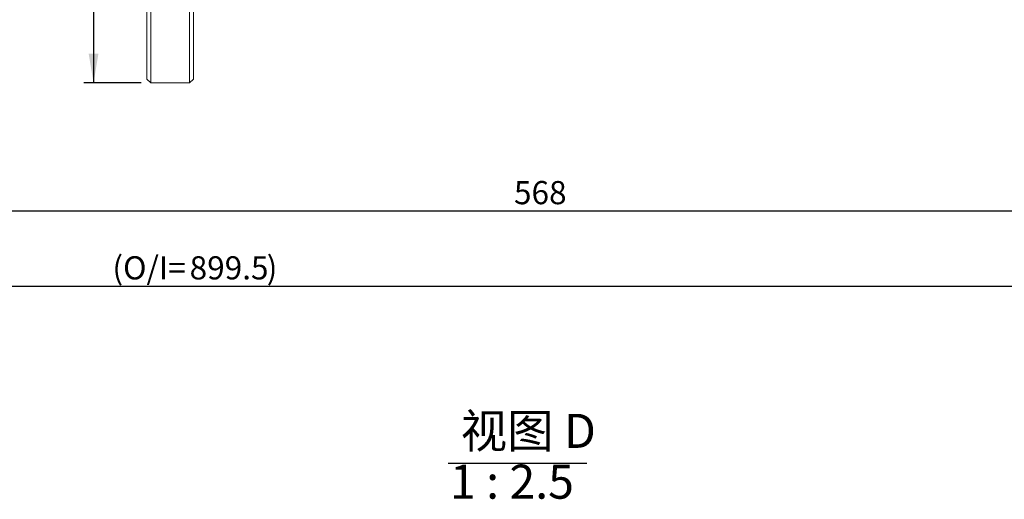
# Model space of a CAD drawing. Units: millimetres. Extents: x -176 to 490, y 0 to 297.
# Drawn here: x 213 to 314, y 150 to 200 of the extents above; entities that cross this region are included whole.
import ezdxf

# ---------------------------------------------------------------- set-up
doc = ezdxf.new("R2010")
doc.units = ezdxf.units.MM
doc.layers.add('FORMAT', color=7, linetype='Continuous')
doc.styles.add('SLDTEXTSTYLE0', font='TXT', dxfattribs={"width": 0.7})
doc.styles.add('SLDTEXTSTYLE6', font='TXT', dxfattribs={"width": 0.65, "bigfont": 'bigfont'})
doc.styles.add('SLDTEXTSTYLE7', font='TXT', dxfattribs={"width": 0.642857})
doc.dimstyles.new('SLDDIMSTYLE0', dxfattribs={"dimtxt": 2.728516, "dimasz": 3, "dimexe": 0, "dimexo": 0.0625, "dimgap": 0.682129, "dimtad": 1, "dimdec": 1, "dimlfac": 2.5, "dimrnd": 1e-09, "dimzin": 12, "dimdsep": 46, "dimtxsty": 'SLDTEXTSTYLE0', "dimsah": 1, "dimcen": 0.09, "dimadec": 0, "dimazin": 3, "dimtfac": 1, "dimtofl": 0, "dimtmove": 0, "dimatfit": 3, "dimfxl": 0, "dimfrac": 2, "dimtolj": 1, "dimtzin": 12, "dimarcsym": 0})

# ---------------------------------------------------------------- blocks, each defined once
blk = doc.blocks.new('_D_2')
at = {"layer": 'FORMAT'}
for p, q in [((366.26, 225.89), (366.26, 171.31)), ((74.47, 218.2), (74.47, 171.31)), ((74.47, 172.31), (366.26, 172.31))]:
    blk.add_line(p, q, dxfattribs=at)
for points in [[(74.47, 172.31), (77.47, 171.81), (77.47, 172.81)], [(366.26, 172.31), (363.26, 172.81), (363.26, 171.81)]]:
    blk.add_solid(points, dxfattribs=at)
at = {"layer": 'FORMAT', "attachment_point": 1, "style": 'SLDTEXTSTYLE0'}
for s, insert, char_height in [('(O/I=', (222.13, 175.38), 2.381), ('899.5', (230.07, 175.38), 2.381), (')', (238, 175.38), 2.38)]:
    blk.add_mtext(s, dxfattribs=dict(at, insert=insert, char_height=char_height))
blk = doc.blocks.new('_D_7')
at = {"layer": 'FORMAT'}
for p, q in [((225.07, 265.2), (219.19, 265.2)), ((220.19, 265.2), (220.19, 193.2)), ((225.07, 193.2), (219.19, 193.2))]:
    blk.add_line(p, q, dxfattribs=at)
for points in [[(220.19, 265.2), (219.69, 262.2), (220.69, 262.2)], [(220.19, 193.2), (220.69, 196.2), (219.69, 196.2)]]:
    blk.add_solid(points, dxfattribs=at)
at = {"layer": 'FORMAT', "char_height": 2.381, "attachment_point": 1, "rotation": 90, "style": 'SLDTEXTSTYLE0'}
for s, insert in [('180', (217.12, 239.29)), ('%%c', (217.12, 236.27))]:
    blk.add_mtext(s, dxfattribs=dict(at, insert=insert))
blk = doc.blocks.new('_D_18')
at = {"layer": 'FORMAT'}
for p, q in [((361.66, 213.4), (361.66, 179.05)), ((134.47, 192.22), (134.47, 179.05)), ((134.47, 180.05), (361.66, 180.05))]:
    blk.add_line(p, q, dxfattribs=at)
for points in [[(134.47, 180.05), (137.47, 179.55), (137.47, 180.55)], [(361.66, 180.05), (358.66, 180.55), (358.66, 179.55)]]:
    blk.add_solid(points, dxfattribs=at)
at = {"layer": 'FORMAT', "insert": (263.43, 183.11), "char_height": 2.381, "attachment_point": 1, "style": 'SLDTEXTSTYLE0'}
blk.add_mtext('568', dxfattribs=at)
blk = doc.blocks.new('SW_NOTE_9')
at = {"layer": 'FORMAT', "color": 0}
blk.add_line((-1.02, -0.57), (13.24, -0.57), dxfattribs=at)
at = {"layer": 'FORMAT', "color": 0, "char_height": 3.5, "attachment_point": 2}
for s, insert, style in [('视图 D', (7.22, 4.51), 'SLDTEXTSTYLE6'), ('1 : 2.5', (5.54, -0.71), 'SLDTEXTSTYLE7')]:
    blk.add_mtext(s, dxfattribs=dict(at, insert=insert, style=style))

msp = doc.modelspace()

# ---------------------------------------------------------------- linework, layer by layer
at = {"color": 7, "linetype": 'Continuous', "lineweight": 15}
for p, q in [((225.66514051, 193.59647645), (225.66514051, 264.79647645)), ((226.06514051, 265.19647645), (226.06514051, 193.19647645)), ((230.06514051, 193.19647645), (230.06514051, 229.19647645)), ((230.46514051, 229.19647645), (230.46514051, 193.59647645)), ((225.66514051, 193.59647645), (226.06514051, 193.19647645)), ((230.06514051, 193.19647645), (230.46514051, 193.59647645)), ((226.06514051, 193.19647645), (230.06514051, 193.19647645))]:
    msp.add_line(p, q, dxfattribs=at)

# ---------------------------------------------------------------- block references
at = {"layer": 'FORMAT'}
msp.add_blockref('SW_NOTE_9', (257.68088794, 154.66849025), dxfattribs=at)

# ---------------------------------------------------------------- dimensions: what is measured, and where the dimension line sits
dim = msp.add_linear_dim(base=(220.19393601, 193.19647645), p1=(226.06514051, 265.19647645), p2=(226.06514051, 193.19647645), angle=90, text='%%c<>', dimstyle='SLDDIMSTYLE0', dxfattribs=at)
dim.commit()
dim.dimension.update_dxf_attribs({"geometry": '_D_7', "text_midpoint": (220.19393601, 240.16036675), "dimtype": 160})
dim = msp.add_linear_dim(base=(366.25554051, 172.31442109), p1=(74.46514051, 219.19647645), p2=(366.25554051, 226.88766743), text='(O/I=<>)', dimstyle='SLDDIMSTYLE0', dxfattribs=at)
dim.commit()
dim.dimension.update_dxf_attribs({"geometry": '_D_2', "text_midpoint": (230.86069761, 172.31442109), "dimtype": 160})
dim = msp.add_linear_dim(base=(361.66354051, 180.04521396), p1=(134.46514051, 193.2192392), p2=(361.66354051, 214.39647645), dimstyle='SLDDIMSTYLE0', dxfattribs=at)
dim.commit()
dim.dimension.update_dxf_attribs({"geometry": '_D_18', "text_midpoint": (265.80916139, 180.04521396), "dimtype": 160})

doc.saveas('drawing.dxf')
